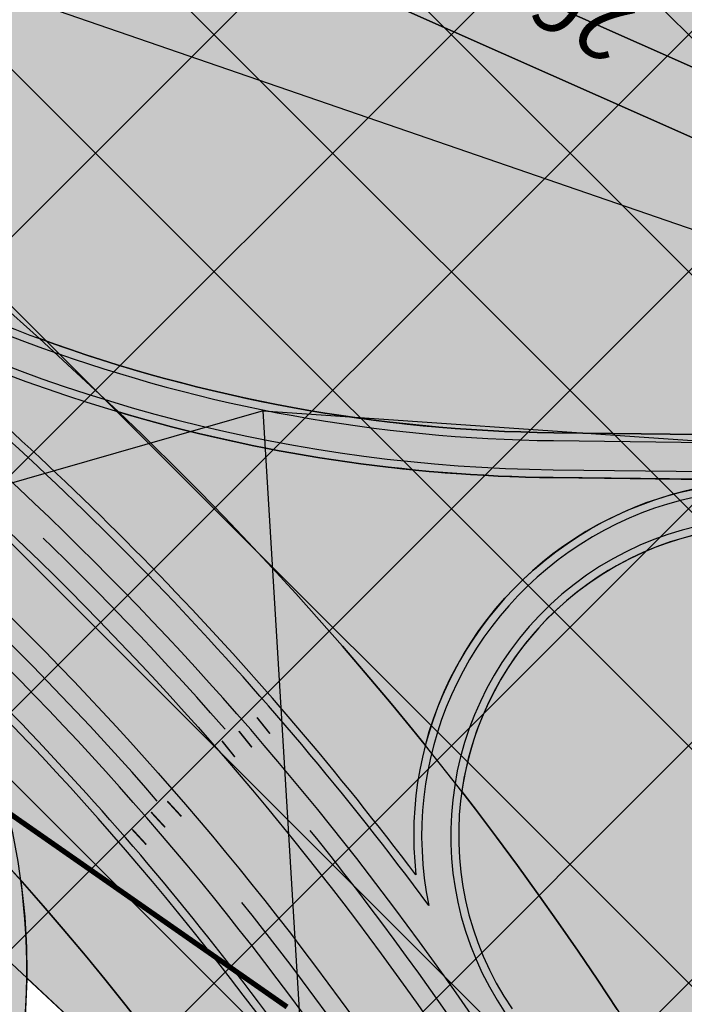
# Model space of a CAD drawing. Extents: x 97856 to 109152, y 94196 to 106217.
# Drawn here: x 99936 to 100062, y 98442 to 98628 of the extents above; entities that cross this region are included whole.
import ezdxf
from ezdxf.enums import TextEntityAlignment as Align

# ---------------------------------------------------------------- set-up
doc = ezdxf.new("R2010")
doc.units = 0
doc.header["$LTSCALE"] = 50
doc.header["$MEASUREMENT"] = 0
doc.linetypes.add('DASHEDX2', pattern=[1.5, 1, -0.5])
doc.layers.get('0').update_dxf_attribs({"linetype": 'CONTINUOUS'})
for name, color, linetype in [('11KV', 1, 'CONTINUOUS'), ('comm', 5, 'CONTINUOUS'), ('HINT1', 5, 'CONTINUOUS'), ('PARCEL', 1, 'CONTINUOUS'), ('park', 3, 'CONTINUOUS'), ('ROADM', 8, 'CONTINUOUS'), ('SURV_TXT', 7, 'CONTINUOUS'), ('T6', 5, 'CONTINUOUS'), ('T6A', 4, 'CONTINUOUS'), ('TANKS', 4, 'CONTINUOUS'), ('voiletion', 1, 'CONTINUOUS')]:
    doc.layers.add(name, color=color, linetype=linetype)
doc.styles.add('SURV_TXT', font='romans.shx', dxfattribs={"width": 0.8})

# ---------------------------------------------------------------- blocks, each defined once
blk = doc.blocks.new('PR6')
at = {"layer": 'HINT1', "color": 7, "linetype": 'Continuous', "const_width": 0.2999999999999998}
for points in [[(99983.31165111966, 98493.31655614931), (99980.856844971, 98496.38421986862)], [(99979.8910868152, 98490.73245569902), (99977.43628066654, 98493.80011941835)], [(99976.67821931657, 98488.88665373952), (99974.22341316791, 98491.95431745885)], [(99963.89055261215, 98480.53295435566), (99966.55146347915, 98477.64224730025)], [(99960.81290732765, 98478.46955862525), (99963.47381819464, 98475.57885156982)], [(99957.24569493285, 98475.19742938995), (99959.90660579984, 98472.30672233454)]]:
    blk.add_lwpolyline(points, dxfattribs=at)
at = {"layer": 'HINT1', "color": 7, "linetype": 'Continuous'}
for points in [[(99982.79112780307, 98492.90002293186), (99983.83217443661, 98493.73308936648), (99985.81085042359, 98490.19341624838)], [(99979.37056349863, 98490.31592248158), (99980.41161013216, 98491.14898891619), (99982.39028611913, 98487.60931579812)], [(99976.157696, 98488.47012052208), (99977.19874263353, 98489.3031869567), (99979.1774186205, 98485.76351383861)], [(99964.3810497987, 98480.98445956525), (99963.40005542518, 98480.0814491463), (99961.18152135515, 98483.47593747657)], [(99961.30340451423, 98478.92106383484), (99960.3224101407, 98478.01805341589), (99958.10387607064, 98481.41254174615)], [(99957.73619211942, 98475.64893459957), (99956.7551977459, 98474.7459241806), (99954.53666367584, 98478.14041251087)]]:
    blk.add_solid(points, dxfattribs=at)
at = {"layer": 'T6'}
for p, q in [((100037.0018095612, 98548.79783793233), (100130.5166178245, 98547.72500366239)), ((100036.9387158081, 98543.29819983714), (100130.4535240715, 98542.22536556718))]:
    blk.add_line(p, q, dxfattribs=at)
at = {"layer": 'T6', "color": 8, "linetype": 'DASHEDX2'}
for points in [[(99644.16895409478, 98774.02774468205), (99900.70321701573, 98565.58451086016, -0.1042145860273542), (100058.8476896119, 98370.33243722534)], [(99631.15914489549, 98760.63270886085), (99888.97388421452, 98551.14904231777, -0.1069269084809227), (100045.1482919635, 98356.20014553473)]]:
    blk.add_lwpolyline(points, format="xyb", dxfattribs=at)
at = {"layer": 'T6'}
for points in [[(99641.65092650783, 98771.43515710376), (99898.43302357034, 98562.7905492068, -0.1047218229976115), (100056.1959411469, 98367.60941353707)], [(99633.67717248245, 98763.22529643915), (99891.24407765991, 98553.94300397114, -0.1063800902213539), (100047.7957178774, 98358.95569702766)]]:
    blk.add_lwpolyline(points, format="xyb", dxfattribs=at)
for centre, radius, start, end in [((100040.3801932483, 98843.27845957606), 294.5, 230.9049108057503, 269.3427118078633), ((100040.3801932483, 98843.27845957606), 300, 241.893048538907, 269.3427118078633), ((99516.47297638268, 98092.70650102769), 618.4000000000525, 36.52972373158205, 50.90491080575241), ((99516.47297638268, 98092.70650102769), 612.9000000000525, 27.22016196612841, 50.90491080575241), ((99516.47297638273, 98092.70650102771), 587.09999999999, 26.36629855949401, 50.90491080575618), ((100077.5278324842, 98474.0777223396), 65.5, 337.8825954651446, 191.6932154078703), ((100077.5278324842, 98474.0777223396), 60, 314.5984142765998, 214.2054998590814), ((99516.47297638273, 98092.70650102771), 581.59999999999, 32.36505570391406, 46.40488285709437)]:
    blk.add_arc(centre, radius, start, end, dxfattribs=at)
at = {"layer": 'T6A'}
for p, q in [((100037.0190169484, 98550.29773923103), (100130.5338252117, 98549.22490496108)), ((100036.9215084209, 98541.79829853844), (100130.4363166843, 98540.72546426849))]:
    blk.add_line(p, q, dxfattribs=at)
for centre, radius, start, end in [((100040.3801932483, 98843.27845957606), 293, 230.9049108057503, 269.3427118078633), ((99516.47297638268, 98092.70650102769), 619.9000000000525, 37.09149856950528, 50.50641851064024), ((100040.3801932483, 98843.27845957606), 301.5, 244.5301423231821, 269.3427118078633), ((100077.5278324842, 98474.0777223396), 67, 343.3380665187348, 186.440908128288), ((100077.5278324842, 98474.0777223396), 58.5, 314.5984142765998, 214.2054998590814), ((99810.27880259416, 98448.7299503737), 127, 346.7960112010727, 26.71359769999999), ((99516.47297638273, 98092.70650102771), 580.09999999999, 32.97278677575031, 45.40950665940717)]:
    blk.add_arc(centre, radius, start, end, dxfattribs=at)

msp = doc.modelspace()

# ---------------------------------------------------------------- hatches: boundary and pattern name
at = {"layer": 'comm'}
msp.add_hatch(color=256, dxfattribs=at).paths.add_polyline_path([(100119.5532877892, 98776.47236195355), (100076.8250881245, 98783.17809271508), (99968.47291514317, 98712.0811773422), (99975.13898408542, 98658.70696828172), (100086.8944847333, 98609.02870252145), (100091.3544212646, 98629.41166738443), (100092.8720652033, 98637.11746016343), (100094.3896969076, 98644.57060969308), (100095.4014554559, 98646.8444534685), (100096.919087171, 98648.61299708558), (100098.5631871776, 98649.8762405441), (100101.8513871913, 98651.64478416089), (100105.9538505036, 98653.92135437594), (100110.8589856139, 98657.02667901122), (100116.0404601703, 98660.82207039121), (100120.6972146824, 98664.65508386443), (100123.0461488378, 98667.07033481679), (100124.3587856388, 98668.93353376033), (100125.1187313319, 98670.45168892485), (100125.8096043774, 98672.5219030354), (100126.6386349323, 98674.79913925123), (100128.2429647287, 98676.98002738904), (100130.3846442464, 98678.63619725005), (100135.0825126094, 98682.29358087137), (100139.78038092, 98687.12408277587), (100141.9911453518, 98690.43642257813), (100142.8716303493, 98690.69645522951), (100149.8977545196, 98693.25857874948)])
h = msp.add_hatch(color=256, dxfattribs=at)
edge = h.paths.add_edge_path()
edge.add_line((99964.23596638444, 98650.20256722272), (99957.49077890872, 98704.8750827251))
edge.add_line((99957.49077890872, 98704.8750827251), (99953.35662218284, 98702.16239332732))
edge.add_line((99953.35662218284, 98702.16239332732), (99882.74454965799, 98656.62008034521))
edge.add_line((99882.74454965799, 98656.62008034521), (99856.80361728936, 98647.31625354952))
edge.add_line((99856.80361728936, 98647.31625354952), (99851.94765761564, 98641.76520774444))
edge.add_line((99851.94765761564, 98641.76520774444), (99873.0875677484, 98624.40137038303))
edge.add_line((99873.0875677484, 98624.40137038303), (99882.8293267961, 98616.46410624811))
edge.add_line((99882.8293267961, 98616.46410624811), (99892.607367822, 98608.4528313944))
edge.add_line((99892.607367822, 98608.4528313944), (99902.40754672978, 98600.34484730489))
edge.add_line((99902.40754672978, 98600.34484730489), (99912.21161990208, 98592.1186117192))
edge.add_line((99912.21161990208, 98592.1186117192), (99921.92404818264, 98583.81973461476))
edge.add_line((99921.92404818264, 98583.81973461476), (99923.06360001798, 98582.83472009514))
edge.add_line((99923.06360001798, 98582.83472009514), (99931.76340010202, 98575.223760968))
edge.add_line((99931.76340010202, 98575.223760968), (99939.66911314939, 98568.13072045156))
edge.add_arc((100040.3801932483, 98843.27845957605), 293.0000000000101, 249.8960873729579, 269.3427118078644)
edge.add_line((100037.0190169485, 98550.29773923103), (100130.5338252118, 98549.22490496108))
edge.add_arc((100133.8950015116, 98842.20562530609), 292.9999999999923, 269.3427118078758, 279.5206946973789)
edge.add_line((100182.3583243409, 98553.24142970335), (100073.6291837703, 98601.57439863875))
edge.add_line((100073.6291837703, 98601.57439863875), (100072.282931054, 98602.17284345652))
edge.add_line((100072.282931054, 98602.17284345652), (99964.23596638444, 98650.20256722272))
h = msp.add_hatch(color=256, dxfattribs=at)
edge = h.paths.add_edge_path()
edge.add_line((100140.4505204372, 98497.0937024573), (100152.5134187027, 98508.51574824656))
edge.add_line((100152.5134187027, 98508.51574824656), (100171.0439974583, 98525.8262036684))
edge.add_line((100171.0439974583, 98525.8262036684), (100189.6914960515, 98543.01132240976))
edge.add_line((100189.6914960515, 98543.01132240976), (100193.7579891049, 98546.70829415672))
edge.add_arc((100133.8950015116, 98842.20562530609), 301.4999999999867, 269.3427118078562, 281.4522113042152, ccw=False)
edge.add_line((100130.4363166843, 98540.72546426849), (100036.9215084209, 98541.79829853844))
edge.add_arc((100040.3801932483, 98843.27845957607), 301.5000000000179, 253.47720798495232, 269.3427118078562, ccw=False)
edge.add_line((99954.63457716473, 98554.22839588042), (99959.13768939901, 98549.9269665284))
edge.add_line((99959.13768939901, 98549.9269665284), (99967.03646470247, 98542.13804653667))
edge.add_line((99967.03646470247, 98542.13804653667), (99970.01679871453, 98539.12859482286))
edge.add_line((99970.01679871453, 98539.12859482286), (99974.62372942182, 98534.39741233188))
edge.add_line((99974.62372942182, 98534.39741233188), (99979.20659725122, 98529.59185032033))
edge.add_line((99979.20659725122, 98529.59185032033), (99983.73960186329, 98524.7383688712))
edge.add_line((99983.73960186329, 98524.7383688712), (99988.22136426, 98519.8380947344))
edge.add_line((99988.22136426, 98519.8380947344), (99992.65182378679, 98514.89179835349))
edge.add_line((99992.65182378679, 98514.89179835349), (99997.03059524552, 98509.89920624976))
edge.add_line((99997.03059524552, 98509.89920624976), (100001.3568215307, 98504.86187623988))
edge.add_line((100001.3568215307, 98504.86187623988), (100005.5802612157, 98499.83921161978))
edge.add_line((100005.5802612157, 98499.83921161978), (100006.5466505303, 98498.67531465198))
edge.add_line((100006.5466505303, 98498.67531465198), (100010.2829629338, 98494.12201881205))
edge.add_line((100010.2829629338, 98494.12201881205), (100012.7236978429, 98491.0901922777))
edge.add_arc((100077.5278324842, 98474.0777223396), 66.99999999999793, 20.091604808954173, 165.2905508492483, ccw=False)
h = msp.add_hatch(color=256, dxfattribs=at)
edge = h.paths.add_edge_path()
edge.add_line((99952.0816370729, 98446.81738118503), (99948.70554946308, 98450.93168534868))
edge.add_line((99948.70554946308, 98450.93168534868), (99948.02693878328, 98451.74898837884))
edge.add_line((99948.02693878328, 98451.74898837884), (99944.20537846298, 98456.29372376912))
edge.add_line((99944.20537846298, 98456.29372376912), (99940.3878047556, 98460.73879375235))
edge.add_line((99940.3878047556, 98460.73879375235), (99936.52437621812, 98465.14380163951))
edge.add_line((99936.52437621812, 98465.14380163951), (99936.15995246005, 98465.55065512832))
edge.add_arc((99810.27880259416, 98448.72995037374), 126.9999999999974, -0.7556418149773094, 7.610988819895397, ccw=False)
edge.add_line((99937.2677578889, 98447.05506734825), (99971.52825563065, 98414.99999999997))
edge.add_line((99971.52825563065, 98414.99999999997), (99970.47392212287, 98414.14186483208))
edge.add_arc((99977.39516100386, 98357.56363180601), 57.00000000000089, 90.96872156836798, 96.97436456668959, ccw=False)
edge.add_line((99976.43148620652, 98414.55548500351), (99976.42254418766, 98414.56840502337))
edge.add_line((99976.42254418766, 98414.56840502337), (99973.03737410778, 98419.35157740426))
edge.add_line((99973.03737410778, 98419.35157740426), (99969.60287667028, 98424.09967869136))
edge.add_line((99969.60287667028, 98424.09967869136), (99966.11985001192, 98428.81026650194))
edge.add_line((99966.11985001192, 98428.81026650194), (99962.58723618023, 98433.48526089148))
edge.add_line((99962.58723618023, 98433.48526089148), (99959.00604999677, 98438.1233826667))
edge.add_line((99959.00604999677, 98438.1233826667), (99955.37085512318, 98442.73158779764))
edge.add_line((99955.37085512318, 98442.73158779764), (99952.0816370729, 98446.81738118503))
at = {"layer": 'park'}
h = msp.add_hatch(color=5, dxfattribs=at)
h.paths.add_polyline_path([(100117.4890222321, 98307.235451188), (100122.3653852539, 98295.5410187752), (100129.8376699814, 98277.43864379895), (100131.9374722783, 98272.3398690036), (100132.5985220431, 98270.73458344449, 1.235233522401284), (100152.3942755302, 98383.44618862982), (100142.9814720563, 98374.16441744646), (100125.4758067751, 98356.66776116018), (100108.0891844721, 98339.05343957363), (100105.10576867, 98335.98983380233), (100107.4375753975, 98330.73170741674), (100112.5210845078, 98318.9674162296)])
h.paths.add_polyline_path([(100019.6151672816, 98482.34653175357), (100022.1895638182, 98479.01233910587), (100026.1929499876, 98473.71433350052), (100030.1415233291, 98468.3741213084), (100034.0330258949, 98462.99422259224), (100037.8690558132, 98457.57399497337), (100041.648774008, 98452.11280801448), (100045.3706636487, 98446.61374820585), (100049.0350759372, 98441.07627951489), (100052.6420823874, 98435.50044339646), (100056.1905765743, 98429.88743065872), (100059.6806688324, 98424.23768044527), (100061.9708972103, 98420.44200710235), (100079.5731346279, 98438.03518582575), (100097.6288322672, 98455.83953651763), (100115.8052282551, 98473.52245247862), (100133.6358083103, 98490.63504847341, 0.8056958145131836)])
h.paths.add_polyline_path([(99991.1191949123, 98347.20386309807), (100007.6081979717, 98364.60054321095), (100006.2039019725, 98367.15310515818), (100001.6413175246, 98375.13762794054), (99998.69424718464, 98380.138508744), (99995.66733116425, 98385.15511956174), (99992.58822343289, 98390.13956933317), (99989.45711761223, 98395.0923566093), (99986.27452406388, 98400.01212048631), (99983.04073635119, 98404.89885178978), (99982.42972449287, 98405.8016165325, 0.8670706094758216), (99959.03230368458, 98312.67426256258), (99973.79955896767, 98328.68195927468)])
h.paths.add_polyline_path([(100090.1502792096, 98176.8481634978), (100088.2897941793, 98181.36605695417), (100081.626219873, 98197.54783632886), (100072.1069216915, 98220.66462416464), (100062.5877272536, 98243.7809323118), (100060.4999300271, 98248.85055620407), (100053.0906147426, 98266.80038123333), (100048.7920241272, 98277.1092071297), (100039.7444965702, 98267.433632205), (100022.9626845105, 98249.24215703989), (100006.3040008397, 98230.93748438322), (99989.76945901623, 98212.52125435966), (99977.91061527592, 98199.13149409018, 0.8093426183845295)])
at = {"layer": 'ROADM'}
h = msp.add_hatch(color=256, dxfattribs=at)
edge = h.paths.add_edge_path()
edge.add_line((99873.08756775057, 98624.40137038533), (99851.94765761564, 98641.76520774445))
edge.add_line((99851.94765761564, 98641.76520774445), (99856.80361612988, 98647.31625222407))
edge.add_line((99856.80361612988, 98647.31625222407), (99856.70603134057, 98647.39563508496))
edge.add_line((99856.70603134055, 98647.39563508495), (99840.70003782441, 98660.41575075078))
edge.add_line((99840.70003782441, 98660.41575075078), (99821.30677391164, 98676.19187771065))
edge.add_line((99821.30677391164, 98676.19187771065), (99801.91345565596, 98691.96799256124))
edge.add_line((99801.91345565596, 98691.96799256124), (99782.51952971007, 98707.7445560544))
edge.add_line((99782.51952971009, 98707.74455605441), (99782.51952630036, 98707.74455882813))
edge.add_line((99782.51952630036, 98707.74455882813), (99763.1259195154, 98723.5205815914))
edge.add_line((99763.1259195154, 98723.5205815914), (99704.94532269053, 98770.84891855232))
edge.add_line((99704.94532269053, 98770.84891855232), (99677.22615312938, 98793.39772067481))
edge.add_line((99677.22615312938, 98793.39772067481), (99666.15817087685, 98802.40128820467))
edge.add_line((99666.15817087685, 98802.40128820467), (99646.76411301893, 98818.17797264243))
edge.add_line((99646.76411301893, 98818.17797264243), (99627.37079290055, 98833.95374450725))
edge.add_line((99627.37079290055, 98833.95374450725), (99607.977017645, 98849.73028519747))
edge.add_line((99607.977017645, 98849.73028519747), (99588.58342343524, 98865.50638146672))
edge.add_line((99588.58342343524, 98865.50638146672), (99530.40286278246, 98912.83476814424))
edge.add_line((99530.40286278246, 98912.83476814424), (99511.00913032907, 98928.61117573109))
edge.add_line((99511.00913032907, 98928.61117573109), (99491.615735689, 98944.38710845321))
edge.add_line((99491.615735689, 98944.38710845321), (99472.22170802677, 98960.16385780217))
edge.add_line((99472.22170802677, 98960.16385780217), (99452.82825527132, 98975.9396558347))
edge.add_line((99452.82825527132, 98975.9396558347), (99433.43491516015, 98991.71600515583))
edge.add_line((99433.43491516015, 98991.71600515583), (99414.04132708065, 99007.49209763967))
edge.add_line((99414.04132708065, 99007.49209763967), (99394.64753732456, 99023.26846735497))
edge.add_line((99394.64753732456, 99023.26846735497), (99375.25392635925, 99039.04457908813))
edge.add_line((99375.25392635925, 99039.04457908813), (99359.64555885954, 99051.74149492195))
edge.add_line((99359.64555885954, 99051.74149492195), (99355.88240948152, 99054.80317526683))
edge.add_line((99355.88240948152, 99054.80317526683), (99336.6005004903, 99070.52616632554))
edge.add_line((99336.6005004903, 99070.52616632554), (99298.88536753324, 99101.88108702074))
edge.add_line((99298.88536753324, 99101.88108702074), (99280.22902330116, 99117.92806491892))
edge.add_line((99280.22902330116, 99117.92806491892), (99243.81490419699, 99150.45623995569))
edge.add_line((99243.81490419699, 99150.45623995569), (99225.80515367053, 99167.16150713066))
edge.add_line((99225.80515367053, 99167.16150713066), (99208.21746435137, 99183.88981550794))
edge.add_line((99208.21746435137, 99183.88981550794), (99196.15203144087, 99195.65600740217))
edge.add_line((99196.15203144087, 99195.65600740217), (99104.50000000004, 99161.70000000001))
edge.add_line((99104.50000000004, 99161.70000000001), (99104.03010217955, 99160.41993068211))
edge.add_line((99104.03010217955, 99160.41993068211), (99109.43840150068, 99154.92842106233))
edge.add_line((99109.43840150068, 99154.92842106233), (99127.54280043257, 99136.85285476437))
edge.add_line((99127.54280043257, 99136.85285476437), (99145.69742140268, 99119.14849590382))
edge.add_line((99145.69742140268, 99119.14849590382), (99164.3395293305, 99101.4188013875))
edge.add_line((99164.3395293305, 99101.4188013875), (99183.00488695836, 99084.10541408362))
edge.add_line((99183.00488695836, 99084.10541408362), (99201.96192152382, 99066.95707850948))
edge.add_line((99201.96192152382, 99066.95707850948), (99221.12821327975, 99050.05038930921))
edge.add_line((99221.12821327975, 99050.05038930921), (99244.39359500434, 99030.09058180335))
edge.add_line((99244.39359500434, 99030.09058180335), (99260.0416872702, 99016.98844995811))
edge.add_line((99260.0416872702, 99016.98844995811), (99279.56287775825, 99000.90754555963))
edge.add_line((99279.56287775825, 99000.90754555963), (99302.8515220137, 98981.92432411334))
edge.add_line((99302.8515220137, 98981.92432411334), (99318.45987336939, 98969.22742113261))
edge.add_line((99318.45987336939, 98969.22742113261), (99337.85340063332, 98953.45138189613))
edge.add_line((99337.85340063332, 98953.45138189613), (99357.24701028163, 98937.67514989525))
edge.add_line((99357.24701028163, 98937.67514989525), (99376.64040271332, 98921.89922129702))
edge.add_line((99376.64040271332, 98921.89922129702), (99396.03388538472, 98906.12275528267))
edge.add_line((99396.03388538472, 98906.12275528267), (99415.42778694913, 98890.3465915044))
edge.add_line((99415.42778694913, 98890.3465915044), (99434.82110318242, 98874.57042483483))
edge.add_line((99434.82110318242, 98874.57042483483), (99454.21496322537, 98858.79410650958))
edge.add_line((99454.21496322537, 98858.79410650958), (99473.60841733328, 98843.01792735828))
edge.add_line((99473.60841733328, 98843.01792735828), (99493.00221613984, 98827.24166354374))
edge.add_line((99493.00221613984, 98827.24166354374), (99512.39430282761, 98811.46649754183))
edge.add_line((99512.39430282761, 98811.46649754183), (99609.36357250594, 98732.58456706276))
edge.add_line((99609.36357250594, 98732.58456706276), (99628.75756759733, 98716.80824356226))
edge.add_line((99628.75756759733, 98716.80824356226), (99648.15069868592, 98701.03222287292))
edge.add_line((99648.15069868592, 98701.03222287292), (99667.54454806654, 98685.25592202978))
edge.add_line((99667.54454806654, 98685.25592202978), (99686.9380165304, 98669.47972967428))
edge.add_line((99686.9380165304, 98669.47972967428), (99706.33184396179, 98653.7034404639))
edge.add_line((99706.33184396179, 98653.7034404639), (99725.72548234728, 98637.92739546252))
edge.add_line((99725.72548234728, 98637.92739546252), (99745.11891506829, 98622.15122599257))
edge.add_line((99745.11891506829, 98622.15122599257), (99751.86244312213, 98616.43841873844))
edge.add_line((99751.86244312213, 98616.43841873844), (99756.75647045826, 98622.09733790265))
edge.add_line((99756.75647045826, 98622.09733790265), (99770.90503179612, 98610.84271756056))
edge.add_line((99770.90503179612, 98610.84271756056), (99786.96084949056, 98597.78186776154))
edge.add_line((99786.96084949056, 98597.78186776154), (99805.35791634713, 98582.81624242145))
edge.add_line((99805.35791634713, 98582.81624242145), (99806.3566876854, 98582.00404682678))
edge.add_line((99806.3566876854, 98582.00404682678), (99822.75777046233, 98568.66186947719))
edge.add_line((99822.75777046233, 98568.66186947719), (99825.73703227764, 98566.23842957834))
edge.add_line((99825.73703227764, 98566.23842957834), (99835.3762732231, 98558.38469374702))
edge.add_line((99835.3762732231, 98558.38469374702), (99844.9366321712, 98550.55176860478))
edge.add_line((99844.9366321712, 98550.55176860478), (99854.39865327415, 98542.72355269529))
edge.add_line((99854.39865327415, 98542.72355269529), (99863.74618009047, 98534.88038828499))
edge.add_line((99863.74618009047, 98534.88038828499), (99873.4549345241, 98526.58465033672))
edge.add_line((99873.4549345241, 98526.58465033672), (99882.02699989351, 98519.08543903321))
edge.add_line((99882.02699989351, 98519.08543903321), (99891.00079934653, 98511.03410669665))
edge.add_line((99891.00079934653, 98511.03410669665), (99895.33878933877, 98507.05405221495))
edge.add_line((99895.33878933877, 98507.05405221495), (99899.63346437218, 98503.04814457828))
edge.add_line((99899.63346437218, 98503.04814457828), (99906.90191059864, 98496.1052334711))
edge.add_line((99906.90191059864, 98496.1052334711), (99914.05933530629, 98489.04735345079))
edge.add_line((99914.05933530629, 98489.04735345079), (99916.50380129022, 98486.57900517301))
edge.add_line((99916.50380129022, 98486.57900517301), (99920.61747057404, 98482.35438767244))
edge.add_line((99920.61747057404, 98482.35438767244), (99925.22844494735, 98477.51935333502))
edge.add_arc((99810.27880260165, 98448.72995033965), 118.5000000009913, 14.052095536341824, 14.060631668930284, ccw=False)
edge.add_line((99925.23273282107, 98477.50222740186), (99936.34634288303, 98465.34679186904))
edge.add_line((99936.34634288303, 98465.34679186904), (99940.38780475337, 98460.73879375253))
edge.add_line((99940.38780475337, 98460.73879375253), (99944.20537846316, 98456.29372376994))
edge.add_line((99944.20537846316, 98456.29372376994), (99948.35635153331, 98451.35723902569))
edge.add_line((99948.35635153331, 98451.35723902569), (99952.08163707408, 98446.81738118453))
edge.add_line((99952.08163707408, 98446.81738118453), (99955.3708551211, 98442.73158779895))
edge.add_line((99955.3708551211, 98442.73158779895), (99959.0060499976, 98438.12338266647))
edge.add_line((99959.0060499976, 98438.12338266647), (99962.58723618122, 98433.48526089062))
edge.add_line((99962.58723618122, 98433.48526089062), (99966.11985001086, 98428.81026650181))
edge.add_line((99966.11985001086, 98428.81026650181), (99969.60287667096, 98424.09967868995))
edge.add_line((99969.60287667096, 98424.09967868995), (99973.0373741085, 98419.35157740394))
edge.add_line((99973.0373741085, 98419.35157740394), (99976.43168562098, 98414.55548837506))
edge.add_arc((99977.39516122162, 98357.5636318097), 57.00000000000077, 90.96852130939709, 90.9688101979375)
edge.add_line((99976.43139826485, 98414.55548351644), (99982.82700721781, 98405.22182810625))
edge.add_line((99982.82700721781, 98405.22182810625), (99986.27452406597, 98400.01212048401))
edge.add_line((99986.27452406597, 98400.01212048401), (99989.4571176131, 98395.09235660902))
edge.add_line((99989.4571176131, 98395.09235660902), (99992.5882234329, 98390.13956933326))
edge.add_line((99992.5882234329, 98390.13956933326), (99995.66733116619, 98385.15511955786))
edge.add_line((99995.66733116619, 98385.15511955786), (99998.6942471854, 98380.13850874458))
edge.add_line((99998.6942471854, 98380.13850874458), (100001.6413175242, 98375.13762794217))
edge.add_line((100001.6413175242, 98375.13762794217), (100006.2039019716, 98367.15310515836))
edge.add_line((100006.2039019716, 98367.15310515836), (100007.6081979717, 98364.60054321098))
edge.add_line((100007.6081979717, 98364.60054321098), (100061.9708972103, 98420.44200710238))
edge.add_line((100061.9708972103, 98420.44200710238), (100059.6806688332, 98424.23768044484))
edge.add_line((100059.6806688332, 98424.23768044484), (100056.1905765741, 98429.88743065861))
edge.add_line((100056.1905765741, 98429.88743065861), (100052.6420823873, 98435.50044339687))
edge.add_line((100052.6420823873, 98435.50044339687), (100049.0350759361, 98441.07627951539))
edge.add_line((100049.0350759361, 98441.07627951539), (100045.3706636473, 98446.61374820686))
edge.add_line((100045.3706636473, 98446.61374820686), (100041.6487740085, 98452.11280801191))
edge.add_line((100041.6487740085, 98452.11280801191), (100037.8690558133, 98457.57399497287))
edge.add_line((100037.8690558133, 98457.57399497287), (100034.033025896, 98462.99422258887))
edge.add_line((100034.033025896, 98462.99422258887), (100030.1415233299, 98468.3741213076))
edge.add_line((100030.1415233299, 98468.3741213076), (100026.1929499879, 98473.71433350048))
edge.add_line((100026.1929499879, 98473.71433350048), (100022.1895638182, 98479.01233910507))
edge.add_line((100022.1895638182, 98479.01233910507), (100019.6151672813, 98482.34653175379))
edge.add_line((100019.6151672813, 98482.34653175379), (100012.7236978428, 98491.09019227991))
edge.add_line((100012.7236978428, 98491.09019227991), (100010.2829629346, 98494.12201881314))
edge.add_line((100010.2829629346, 98494.12201881314), (100006.546650531, 98498.67531465297))
edge.add_line((100006.546650531, 98498.67531465297), (100005.5802612138, 98499.83921162011))
edge.add_line((100005.5802612138, 98499.83921162011), (100001.3568215302, 98504.86187623921))
edge.add_line((100001.3568215302, 98504.86187623921), (99997.03059524568, 98509.89920625217))
edge.add_line((99997.03059524568, 98509.89920625217), (99992.65182378664, 98514.89179835179))
edge.add_line((99992.65182378664, 98514.89179835179), (99988.22136425956, 98519.83809473485))
edge.add_line((99988.22136425956, 98519.83809473485), (99983.73960186342, 98524.73836887175))
edge.add_line((99983.73960186342, 98524.73836887175), (99979.20659725105, 98529.59185031845))
edge.add_line((99979.20659725105, 98529.59185031845), (99974.62372942184, 98534.39741233038))
edge.add_line((99974.62372942184, 98534.39741233038), (99970.01679871473, 98539.12859482272))
edge.add_line((99970.01679871473, 98539.12859482272), (99967.03646470301, 98542.1380465355))
edge.add_line((99967.03646470301, 98542.1380465355), (99959.13768939851, 98549.92696652867))
edge.add_line((99959.13768939851, 98549.92696652867), (99954.63457716454, 98554.22839587979))
edge.add_line((99954.63457716454, 98554.22839587979), (99939.66911315019, 98568.13072045104))
edge.add_line((99939.66911315019, 98568.13072045104), (99931.76340010359, 98575.22376096752))
edge.add_line((99931.76340010359, 98575.22376096752), (99923.06360001613, 98582.83472009384))
edge.add_line((99923.06360001613, 98582.83472009384), (99921.92404818653, 98583.81973461306))
edge.add_line((99921.92404818653, 98583.81973461306), (99912.21161990342, 98592.11861171754))
edge.add_line((99912.21161990342, 98592.11861171754), (99902.4075467306, 98600.34484730221))
edge.add_line((99902.4075467306, 98600.34484730221), (99892.60736782444, 98608.45283139628))
edge.add_line((99892.60736782444, 98608.45283139628), (99882.8293267907, 98616.46410625037))
edge.add_line((99882.8293267907, 98616.46410625037), (99873.08756775057, 98624.40137038533))
h = msp.add_hatch(color=256, dxfattribs=at)
edge = h.paths.add_edge_path()
edge.add_line((99950.04537099732, 98859.6277452265), (99937.6741529251, 98860.23976270975))
edge.add_line((99937.6741529251, 98860.23976270975), (99949.01491309422, 98769.4360057394))
edge.add_line((99949.01491309422, 98769.4360057394), (99957.49077890861, 98704.87508272317))
edge.add_line((99957.49077890861, 98704.87508272317), (99964.23596638443, 98650.2025672227))
edge.add_line((99964.23596638443, 98650.2025672227), (100072.282931054, 98602.17284345652))
edge.add_line((100072.282931054, 98602.17284345652), (100073.6291837703, 98601.57439863875))
edge.add_line((100073.6291837703, 98601.57439863875), (100182.3583243409, 98553.24142970335))
edge.add_arc((100133.8950015117, 98842.2056253061), 292.9999999999875, 279.5206946973559, 284.451230465813)
edge.add_line((100207.0148617178, 98558.47602508184), (100271.0502871468, 98615.3183647593))
edge.add_line((100271.0502871468, 98615.3183647593), (100261.1535716628, 98626.65717402878))
edge.add_line((100261.1535716628, 98626.65717402878), (100236.4217739021, 98605.07105932607))
edge.add_line((100236.4217739021, 98605.07105932607), (100217.3546781872, 98588.2011027779))
edge.add_line((100217.3546781872, 98588.2011027779), (100189.471455078, 98563.1928712142))
edge.add_line((100189.471455078, 98563.1928712142), (100182.0182728985, 98566.74367134874))
edge.add_line((100182.0182728985, 98566.74367134874), (100106.5315700172, 98600.29950050601))
edge.add_line((100106.5315700172, 98600.29950050601), (100086.8944847333, 98609.02870252143))
edge.add_line((100086.8944847333, 98609.02870252143), (99975.1389840854, 98658.70696828174))
edge.add_line((99975.1389840854, 98658.70696828174), (99968.47291514317, 98712.0811773422))
edge.add_line((99968.47291514317, 98712.0811773422), (99950.04537099732, 98859.6277452265))
h = msp.add_hatch(color=256, dxfattribs=at)
edge = h.paths.add_edge_path()
edge.add_line((99939.66911314937, 98568.13072045158), (99954.63457716473, 98554.22839588042))
edge.add_arc((100040.3801932483, 98843.27845957599), 301.499999999932, 253.4772079849475, 269.3427118078615)
edge.add_line((100036.9215084209, 98541.79829853844), (100130.4363166843, 98540.72546426849))
edge.add_arc((100133.8950015118, 98842.2056253124), 301.5000000063046, 269.3427118078588, 281.4522113039042)
edge.add_line((100193.7579891047, 98546.70829415652), (100207.0148617178, 98558.47602508184))
edge.add_line((100207.0148617178, 98558.47602508184), (100182.3583243409, 98553.24142970335))
edge.add_arc((100133.8950015115, 98842.2056253072), 293.0000000010975, 269.34271180789244, 279.52069469735994, ccw=False)
edge.add_line((100130.5338252117, 98549.22490496108), (100037.0190169484, 98550.29773923103))
edge.add_arc((100040.3801932482, 98843.27845957555), 292.9999999995126, 249.8960873729344, 269.3427118078661, ccw=False)
h = msp.add_hatch(color=256, dxfattribs=at)
edge = h.paths.add_edge_path()
edge.add_line((100019.6151672816, 98482.34653175357), (100012.7236978429, 98491.0901922777))
edge.add_arc((100077.5278324842, 98474.07772233957), 67.00000000000531, 20.09160480897748, 165.2905508492243, ccw=False)
edge.add_line((100140.4505204372, 98497.0937024573), (100133.6358083102, 98490.63504847333))
edge.add_arc((100077.5278324842, 98474.0777223396), 58.49999999992698, 16.44120076773681, 171.8741913658428)
h = msp.add_hatch(color=256, dxfattribs=at)
edge = h.paths.add_edge_path()
edge.add_line((99936.15995246003, 98465.55065512833), (99925.23273282105, 98477.50222740187))
edge.add_arc((99810.27880259315, 98448.72995037356), 118.5000000009923, 3.1109779704773928, 14.05209551944938, ccw=False)
edge.add_arc((99810.2788025954, 98448.72995037357), 118.4999999987409, -13.203988799004776, 3.110977970529575, ccw=False)
edge.add_line((99925.64601848014, 98421.66234060272), (99912.52832763335, 98366.9792240849))
edge.add_line((99912.52832763335, 98366.9792240849), (99878.52940387075, 98222.07533140341))
edge.add_line((99878.52940387075, 98222.07533140341), (99890.91443243348, 98236.41745093805))
edge.add_line((99890.91443243348, 98236.41745093805), (99920.68511973639, 98363.30568888041))
edge.add_arc((99977.39516100379, 98357.563631806), 56.99999999996971, 174.218339646801, 244.7486716662287)
edge.add_line((99953.07954761975, 98306.01025222953), (99959.03230368457, 98312.67426256256))
edge.add_arc((99977.3951610038, 98357.563631806), 48.50000000000294, 84.04165319793549, 247.75204301321008, ccw=False)
edge.add_line((99982.42972449285, 98405.80161653252), (99976.42254418766, 98414.56840502337))
edge.add_arc((99977.42645491136, 98357.53942355441), 57.03781696495913, 91.00850314362793, 159.3619976491689)
edge.add_line((99924.04898479691, 98377.64311098505), (99933.92130400785, 98419.72078209594))
edge.add_arc((99814.82763840625, 98448.50775372382), 122.523430093716, 346.4112804056365, 367.995719615401)
at = {"layer": 'TANKS'}
h = msp.add_hatch(dxfattribs=at)
h.set_pattern_fill('DASH', color=256, scale=100, style=0)
h.set_pattern_definition([(0, (0, 0), (12.5, 12.5), [12.5, -12.5])])
edge = h.paths.add_edge_path()
edge.add_line((99518.01060000001, 98662.4532), (99521.7795432499, 98654.66239183134))
edge.add_line((99521.7795432499, 98654.66239183134), (99525.70578936396, 98648.87127620724))
edge.add_line((99525.70578936396, 98648.87127620724), (99536.175494251, 98636.16804996872))
edge.add_line((99536.175494251, 98636.16804996872), (99544.58880250869, 98627.2010981353))
edge.add_arc((99552.83306272453, 98634.33643550004), 10.90325024087768, 220.8759106728253, 263.1875941652639)
edge.add_line((99551.53973046511, 98623.51016386655), (99577.67739291847, 98623.30097830945))
edge.add_line((99577.67739291847, 98623.30097830945), (99592.37906006418, 98621.52037669264))
edge.add_line((99592.37906006418, 98621.52037669264), (99600.35025682423, 98619.85888542914))
edge.add_line((99600.35025682423, 98619.85888542914), (99620.257, 98610.643))
edge.add_line((99620.257, 98610.643), (99631.03600000001, 98604.439))
edge.add_line((99631.03600000001, 98604.439), (99637.634, 98595.835))
edge.add_line((99637.634, 98595.835), (99651.98700000001, 98584.179))
edge.add_line((99651.98700000001, 98584.179), (99675.22, 98581.965))
edge.add_line((99675.22, 98581.965), (99686.714, 98582.321))
edge.add_line((99686.714, 98582.321), (99704.392, 98579.583))
edge.add_line((99704.392, 98579.583), (99715.778, 98580.244))
edge.add_line((99715.778, 98580.244), (99729.454, 98584.089))
edge.add_line((99729.454, 98584.089), (99738.32507003218, 98584.24436726258))
edge.add_line((99738.32507003218, 98584.24436726258), (99766.3991, 98606.9245))
edge.add_line((99766.3991, 98606.9245), (99971.52825563065, 98414.99999999997))
edge.add_line((99971.52825563065, 98414.99999999997), (99887.69, 98346.76300000002))
edge.add_line((99887.69, 98346.76300000002), (99760.01700000002, 98423.191))
edge.add_line((99760.01700000002, 98423.191), (99704.00000000001, 98455.4))
edge.add_line((99704.00000000001, 98455.4), (99605.4464, 98391.9617))
edge.add_line((99605.4464, 98391.9617), (99562.1658, 98401.3864))
edge.add_line((99562.1658, 98401.3864), (99575.1753, 98453.0759))
edge.add_line((99575.1753, 98453.0759), (99563.04575679389, 98476.85223151473))
edge.add_line((99563.04575679389, 98476.85223151473), (99531.55630041023, 98555.73226147948))
edge.add_line((99531.55630041023, 98555.73226147948), (99520.079, 98601.2705))
edge.add_line((99520.079, 98601.2705), (99518.79250000001, 98626.0314))
edge.add_line((99518.79250000001, 98626.0314), (99518.01060000001, 98662.4532))
at = {"layer": 'voiletion', "lineweight": 30}
h = msp.add_hatch(dxfattribs=at)
h.set_pattern_fill('ANSI37', color=1, scale=10, style=0)
h.set_pattern_definition([(45, (0, 0), (-22.45064030267288, 22.45064030267288), []), (135, (0, 0), (-22.45064030267288, -22.45064030267288), [])])
h.paths.add_polyline_path([(100124.1393852689, 97834.36625044963), (99433.90885299107, 97773.98565332744), (99464.23762695427, 98705.02448406913), (100322.4565678965, 98625.56932474105)])

# ---------------------------------------------------------------- linework, layer by layer
at = {"layer": '11KV', "color": 1, "linetype": 'Continuous'}
msp.add_line((99986.546, 98441.567), (99927.56700329421, 98482.714140069), dxfattribs=at)
at = {"layer": '11KV', "color": 1, "linetype": 'Continuous', "const_width": 1}
msp.add_lwpolyline([(99986.546, 98441.567), (99927.56700329421, 98482.714140069)], dxfattribs=at)
at = {"layer": 'comm'}
for points in [[(99964.23596638444, 98650.20256722272), (99957.49077890872, 98704.8750827251), (99953.35662218284, 98702.16239332732), (99882.74454965799, 98656.62008034521), (99856.80361728936, 98647.31625354952), (99851.94765761564, 98641.76520774444), (99873.0875677484, 98624.40137038303), (99882.8293267961, 98616.46410624811), (99892.607367822, 98608.4528313944), (99902.40754672978, 98600.34484730489), (99912.21161990208, 98592.1186117192), (99921.92404818264, 98583.81973461476), (99923.06360001798, 98582.83472009514), (99931.76340010202, 98575.223760968), (99939.66911314939, 98568.13072045156, 0.08505613460109267), (100037.0190169485, 98550.29773923103), (100130.5338252118, 98549.22490496108, 0.04443904671603256), (100182.3583243409, 98553.24142970335), (100073.6291837703, 98601.57439863875), (100072.282931054, 98602.17284345652), (100072.282931054, 98602.17284345652)], [(100140.4505204372, 98497.0937024573), (100152.5134187027, 98508.51574824656), (100171.0439974583, 98525.8262036684), (100189.6914960515, 98543.01132240976), (100193.7579891049, 98546.70829415672, -0.05288688526463448), (100130.4363166843, 98540.72546426849), (100036.9215084209, 98541.79829853844, -0.06933711623802911), (99954.63457716473, 98554.22839588042), (99959.13768939901, 98549.9269665284), (99967.03646470247, 98542.13804653667), (99970.01679871453, 98539.12859482286), (99974.62372942182, 98534.39741233188), (99979.20659725122, 98529.59185032033), (99983.73960186329, 98524.7383688712), (99988.22136426, 98519.8380947344), (99992.65182378679, 98514.89179835349), (99997.03059524552, 98509.89920624976), (100001.3568215307, 98504.86187623988), (100005.5802612157, 98499.83921161978), (100006.5466505303, 98498.67531465198), (100010.2829629338, 98494.12201881205), (100012.7236978429, 98491.0901922777, -0.7345659479688665)], [(99952.0816370729, 98446.81738118503), (99948.70554946308, 98450.93168534868), (99948.02693878328, 98451.74898837884), (99944.20537846298, 98456.29372376912), (99940.3878047556, 98460.73879375235), (99936.52437621812, 98465.14380163951), (99936.15995246005, 98465.55065512832, -0.03652253907269903), (99937.2677578889, 98447.05506734825), (99971.52825563065, 98414.99999999997), (99970.47392212287, 98414.14186483208, -0.02621056069369864), (99976.43148620652, 98414.55548500351), (99976.42254418766, 98414.56840502337), (99973.03737410778, 98419.35157740426), (99969.60287667028, 98424.09967869136), (99966.11985001192, 98428.81026650194), (99962.58723618023, 98433.48526089148), (99959.00604999677, 98438.1233826667), (99955.37085512318, 98442.73158779764)]]:
    msp.add_lwpolyline(points, format="xyb", close=True, dxfattribs=at)
msp.add_lwpolyline([(99975.13898408542, 98658.70696828172), (100086.8944847333, 98609.02870252145), (100091.3544212646, 98629.41166738443)], dxfattribs=at)
at = {"layer": 'PARCEL', "color": 4, "linetype": 'Continuous'}
for p, q in [((100189.6154732661, 98545.22025232771), (99886.0865, 98649.8509)), ((99982.049, 98554.457), (99891.9, 98528.5)), ((99989.6164064153, 98429.72217111157), (99982.049, 98554.457)), ((99982.049, 98554.457), (100134.8, 98543.8))]:
    msp.add_line(p, q, dxfattribs=at)
at = {"layer": 'park', "color": 5}
msp.add_lwpolyline([(100019.6151672816, 98482.34653175357), (100022.1895638193, 98479.01233910467), (100026.1929499879, 98473.71433350063), (100030.1415233299, 98468.37412130933), (100034.0330258958, 98462.99422258942), (100037.8690558122, 98457.57399497427), (100041.6487740084, 98452.11280801352), (100045.3706636481, 98446.61374820734), (100049.0350759373, 98441.07627951326), (100052.6420823879, 98435.50044339754), (100056.1905765745, 98429.88743065743), (100059.6806688319, 98424.23768044637), (100061.9708972103, 98420.44200710235), (100079.5731346268, 98438.03518582461), (100097.6288322686, 98455.83953651901), (100115.8052282539, 98473.52245247741), (100133.6358083103, 98490.63504847341, 0.8056958145131832)], format="xyb", close=True, dxfattribs=at)
at = {"layer": 'ROADM'}
msp.add_lwpolyline([(99950.04537099732, 98859.6277452265), (99937.6741529251, 98860.23976270975), (99949.01491309422, 98769.4360057394), (99957.49077890861, 98704.87508272317), (99964.23596638443, 98650.2025672227), (100072.282931054, 98602.17284345652), (100073.6291837703, 98601.57439863875), (100182.3583243409, 98553.24142970335, 0.02151684042187978), (100207.0148617178, 98558.47602508184), (100271.0502871468, 98615.3183647593), (100261.1535716628, 98626.65717402878), (100236.4217739021, 98605.07105932607), (100217.3546781872, 98588.2011027779), (100189.471455078, 98563.1928712142), (100182.0182728985, 98566.74367134874), (100106.5315700172, 98600.29950050601), (100086.8944847333, 98609.02870252143), (99975.1389840854, 98658.70696828174), (99968.47291514317, 98712.0811773422)], format="xyb", close=True, dxfattribs=at)
for points in [[(100049.0350759361, 98441.07627951539), (100045.3706636473, 98446.61374820686), (100041.6487740085, 98452.11280801191), (100037.8690558133, 98457.57399497287), (100034.033025896, 98462.99422258887), (100030.1415233299, 98468.3741213076), (100026.1929499879, 98473.71433350048), (100022.1895638182, 98479.01233910507), (100019.6151672813, 98482.34653175379), (100012.7236978428, 98491.09019227991), (100010.2829629346, 98494.12201881314), (100006.546650531, 98498.67531465297), (100005.5802612138, 98499.83921162011), (100001.3568215302, 98504.86187623921), (99997.03059524568, 98509.89920625217), (99992.65182378664, 98514.89179835179), (99988.22136425956, 98519.83809473485), (99983.73960186342, 98524.73836887175), (99979.20659725105, 98529.59185031845), (99974.62372942184, 98534.39741233038), (99970.01679871473, 98539.12859482272), (99967.03646470301, 98542.1380465355), (99959.13768939851, 98549.92696652867), (99954.63457716454, 98554.22839587979), (99939.66911315019, 98568.13072045104), (99931.76340010359, 98575.22376096752)], [(99925.23273282107, 98477.50222740186), (99936.34634288303, 98465.34679186904), (99940.38780475337, 98460.73879375253), (99944.20537846316, 98456.29372376994), (99948.35635153331, 98451.35723902569), (99952.08163707408, 98446.81738118453), (99955.3708551211, 98442.73158779895), (99959.0060499976, 98438.12338266647)]]:
    msp.add_lwpolyline(points, dxfattribs=at)
for points in [[(99939.66911314937, 98568.13072045158), (99954.63457716473, 98554.22839588042, 0.06933711623807208), (100036.9215084209, 98541.79829853844), (100130.4363166843, 98540.72546426849, 0.05288688526326078), (100193.7579891047, 98546.70829415652), (100207.0148617178, 98558.47602508184), (100182.3583243409, 98553.24142970335, -0.04443904671587687), (100130.5338252117, 98549.22490496108), (100037.0190169484, 98550.29773923103, -0.08505613460120362), (99939.66911314937, 98568.13072045158, 8.03934465305724)], [(100019.6151672816, 98482.34653175357), (100012.7236978429, 98491.0901922777, -0.7345659479684664), (100140.4505204372, 98497.0937024573), (100133.6358083102, 98490.63504847333, 0.8056958145146499), (100019.6151672816, 98482.34653175356, -47.66574946171966)], [(99936.15995246003, 98465.55065512833), (99925.23273282105, 98477.50222740187, -0.04777593172079666), (99928.60416800695, 98455.16096117493, -0.07130796733810116), (99925.64601848014, 98421.66234060272), (99912.52832763335, 98366.9792240849), (99878.52940387075, 98222.07533140341), (99890.91443243348, 98236.41745093805), (99920.68511973639, 98363.30568888041, 0.3178447043293983), (99953.07954761975, 98306.01025222953), (99959.03230368457, 98312.67426256256, -0.8670706094758762), (99982.42972449285, 98405.80161653252), (99976.42254418766, 98414.56840502337, 0.3074180603137261), (99924.04898479691, 98377.64311098505), (99933.92130400785, 98419.72078209594, 0.0944593281706818), (99936.15995246003, 98465.55065512833, -12.508671175953)]]:
    msp.add_lwpolyline(points, format="xyb", dxfattribs=at)
at = {"layer": 'TANKS'}
msp.add_lwpolyline([(99766.3991, 98606.9245), (99971.52825563065, 98414.99999999997), (99887.69, 98346.76300000002), (99760.01700000002, 98423.191)], dxfattribs=at)
at = {"layer": 'voiletion'}
msp.add_circle((99811.90633876972, 98537.35587112304), 338.1499829601269, dxfattribs=at)

# ---------------------------------------------------------------- block references
msp.add_blockref('PR6', (0, 0))

# ---------------------------------------------------------------- texts
at = {"layer": 'SURV_TXT', "color": 4, "style": 'SURV_TXT'}
msp.add_text('26', height=12, rotation=150, dxfattribs=at).set_placement((100043.2857808912, 98630.82123412218), align=Align.MIDDLE)

doc.saveas('drawing.dxf')
